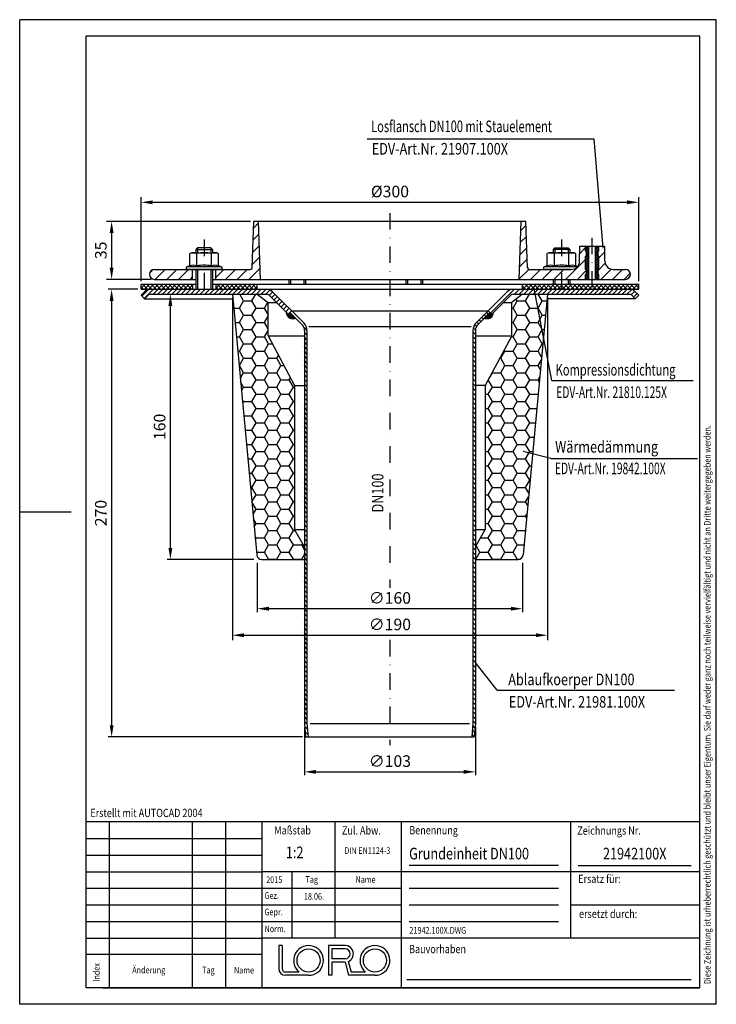
# Model space of a CAD drawing. Extents: x 0 to 420, y 0 to 594.
import ezdxf
from ezdxf.enums import TextEntityAlignment as Align

# ---------------------------------------------------------------- set-up
doc = ezdxf.new("R2010")
doc.units = 0
doc.header["$LTSCALE"] = 20
doc.header["$MEASUREMENT"] = 0
doc.linetypes.add('AUSGEZOGEN', pattern=[0])
doc.linetypes.add('STRICHPUNKT', pattern=[1, 0.5, -0.25, 0, -0.25])
doc.layers.get('0').update_dxf_attribs({"linetype": 'AUSGEZOGEN'})
doc.layers.get('DEFPOINTS').update_dxf_attribs({"linetype": 'AUSGEZOGEN'})
for name, color, linetype in [('BEM', 7, 'AUSGEZOGEN'), ('HILF', 2, 'AUSGEZOGEN'), ('MITTEL', 2, 'STRICHPUNKT'), ('SCHRAFF', 7, 'AUSGEZOGEN'), ('STEMPEL', 3, 'AUSGEZOGEN'), ('TEXT', 7, 'AUSGEZOGEN'), ('VOLL', 1, 'AUSGEZOGEN')]:
    doc.layers.add(name, color=color, linetype=linetype)
doc.styles.add('GREEKS', font='SIMPLEX.shx', dxfattribs={"width": 0.8})
doc.styles.get("Standard").update_dxf_attribs({"font": 'simplex.shx', "width": 0.8})
doc.dimstyles.get("Standard").update_dxf_attribs({"dimscale": 2, "dimtxt": 3.5, "dimasz": 3.5, "dimexe": 1.5, "dimexo": 1, "dimgap": 1.5, "dimtad": 1, "dimdec": 1, "dimdsep": 46, "dimtxsty": 'GREEKS', "dimcen": 1.5, "dimclrt": 1, "dimadec": 0, "dimazin": 0, "dimtp": 2, "dimtm": 2, "dimtfac": 1, "dimtmove": 0, "dimatfit": 0, "dimfxl": 0, "dimtolj": 1, "dimarcsym": 0})

# ---------------------------------------------------------------- blocks, each defined once
blk = doc.blocks.new('LOGO')
for p, q in [((2.6, -4.77), (2.6, -11.77)), ((3.6, -4.77), (2.6, -4.77)), ((3.6, -4.77), (3.6, -11.77)), ((17.6, -4.77), (17.6, -13.77)), ((22.6, -4.77), (17.6, -4.77)), ((22.6, -5.77), (18.6, -5.77)), ((18.6, -5.77), (18.6, -8.77)), ((22.6, -8.77), (18.6, -8.77)), ((22.6, -9.77), (18.6, -9.77)), ((18.6, -9.77), (18.6, -13.77)), ((22.6, -9.77), (23.67, -13.77)), ((23.57, -9.51), (24.44, -12.77)), ((8.77, -12.77), (4.6, -12.77)), ((11.6, -13.77), (4.6, -13.77)), ((18.6, -13.77), (17.6, -13.77)), ((31.6, -13.77), (23.67, -13.77)), ((28.77, -12.77), (24.44, -12.77))]:
    blk.add_line(p, q)
for centre in [(11.6, -9.27), (31.6, -9.27)]:
    blk.add_circle(centre, 3.5)
for centre, radius, start, end in [((11.6, -9.27), 4.5, 270, 231.0576), ((22.6, -7.27), 2.5, 270, 270), ((22.6, -7.27), 2.5, 293.1162, 90), ((22.6, -7.27), 1.5, 270, 90), ((31.6, -9.27), 4.5, 270, 231.0576), ((4.6, -11.77), 2, 180, 270), ((4.6, -11.77), 1, 180, 270)]:
    blk.add_arc(centre, radius, start, end)
blk = doc.blocks.new('*D1')
at = {"color": 0, "linetype": 'ByBlock', "transparency": 16777216}
for p, q in [((174.95, 167.22), (174.95, 138.23)), ((277.95, 167.27), (277.95, 138.23)), ((181.95, 140.23), (270.95, 140.23))]:
    blk.add_line(p, q, dxfattribs=at)
for points in [[(181.95, 141.4), (181.95, 139.07), (174.95, 140.23)], [(270.95, 141.4), (270.95, 139.07), (277.95, 140.23)]]:
    blk.add_solid(points, dxfattribs=at)
at = {"layer": 'DEFPOINTS', "color": 0, "linetype": 'ByBlock', "transparency": 16777216}
for p in [(174.95, 169.22), (277.95, 169.27), (277.95, 140.23)]:
    blk.add_point(p, dxfattribs=at)
at = {"color": 1, "linetype": 'ByBlock', "transparency": 16777216, "insert": (226.45, 146.73), "char_height": 7, "attachment_point": 5, "style": 'GREEKS'}
blk.add_mtext('\\A1;∅103', dxfattribs=at)
blk = doc.blocks.new('*D2')
at = {"color": 0, "linetype": 'ByBlock', "transparency": 16777216}
for p, q in [((551.5, 408.38), (533.7, 408.38)), ((535.7, 401.38), (535.7, 145.38)), ((650.69, 138.38), (533.7, 138.38))]:
    blk.add_line(p, q, dxfattribs=at)
for points in [[(534.53, 401.38), (536.87, 401.38), (535.7, 408.38)], [(534.53, 145.38), (536.87, 145.38), (535.7, 138.38)]]:
    blk.add_solid(points, dxfattribs=at)
at = {"layer": 'DEFPOINTS', "color": 0, "linetype": 'ByBlock', "transparency": 16777216}
for p in [(553.5, 408.38), (535.7, 138.38), (652.69, 138.38)]:
    blk.add_point(p, dxfattribs=at)
at = {"color": 1, "linetype": 'ByBlock', "transparency": 16777216, "insert": (529.2, 273.38), "char_height": 7, "attachment_point": 5, "rotation": 90, "style": 'GREEKS'}
blk.add_mtext('\\A1;270', dxfattribs=at)
blk = doc.blocks.new('*D3')
at = {"color": 0, "linetype": 'ByBlock', "transparency": 16777216}
for p, q in [((560.33, 405.4), (573.12, 405.4)), ((571.12, 252.38), (571.12, 398.4)), ((621.5, 245.38), (569.12, 245.38))]:
    blk.add_line(p, q, dxfattribs=at)
for points in [[(569.95, 398.4), (572.29, 398.4), (571.12, 405.4)], [(569.95, 252.38), (572.29, 252.38), (571.12, 245.38)]]:
    blk.add_solid(points, dxfattribs=at)
at = {"layer": 'DEFPOINTS', "color": 0, "linetype": 'ByBlock', "transparency": 16777216}
for p in [(558.33, 405.4), (571.12, 405.4), (623.5, 245.38)]:
    blk.add_point(p, dxfattribs=at)
at = {"color": 1, "linetype": 'ByBlock', "transparency": 16777216, "insert": (564.62, 325.39), "char_height": 7, "attachment_point": 5, "rotation": 90, "style": 'GREEKS'}
blk.add_mtext('\\A1;160', dxfattribs=at)
blk = doc.blocks.new('*D4')
at = {"color": 0, "linetype": 'ByBlock', "transparency": 16777216}
for p, q in [((143.22, 266.35), (143.22, 236.66)), ((303.22, 266.35), (303.22, 236.66)), ((296.22, 238.66), (150.22, 238.66))]:
    blk.add_line(p, q, dxfattribs=at)
for points in [[(150.22, 239.83), (150.22, 237.5), (143.22, 238.66)], [(296.22, 239.83), (296.22, 237.5), (303.22, 238.66)]]:
    blk.add_solid(points, dxfattribs=at)
at = {"layer": 'DEFPOINTS', "color": 0, "linetype": 'ByBlock', "transparency": 16777216}
for p in [(143.22, 268.35), (303.22, 268.35), (143.22, 238.66)]:
    blk.add_point(p, dxfattribs=at)
at = {"color": 1, "linetype": 'ByBlock', "transparency": 16777216, "insert": (223.22, 245.16), "char_height": 7, "attachment_point": 5, "style": 'GREEKS'}
blk.add_mtext('\\A1;∅160', dxfattribs=at)
blk = doc.blocks.new('*D5')
at = {"color": 0, "linetype": 'ByBlock', "transparency": 16777216}
for p, q in [((128.22, 426.35), (128.22, 219.66)), ((318.22, 426.35), (318.22, 219.66)), ((135.22, 222.66), (311.22, 222.66))]:
    blk.add_line(p, q, dxfattribs=at)
for points in [[(135.22, 223.83), (135.22, 221.5), (128.22, 222.66)], [(311.22, 223.83), (311.22, 221.5), (318.22, 222.66)]]:
    blk.add_solid(points, dxfattribs=at)
at = {"layer": 'DEFPOINTS', "color": 0, "linetype": 'ByBlock', "transparency": 16777216}
for p in [(128.22, 428.35), (318.22, 428.35), (318.22, 222.66)]:
    blk.add_point(p, dxfattribs=at)
at = {"color": 1, "linetype": 'ByBlock', "transparency": 16777216, "insert": (223.22, 229.16), "char_height": 7, "attachment_point": 5, "style": 'GREEKS'}
blk.add_mtext('\\A1;∅190', dxfattribs=at)
blk = doc.blocks.new('*D6')
at = {"layer": 'BEM', "color": 0, "lineweight": -2, "transparency": 16777216}
for p, q in [((73.26, 436.35), (73.26, 486.84)), ((80.26, 483.84), (366.22, 483.84)), ((373.22, 436.35), (373.22, 486.84))]:
    blk.add_line(p, q, dxfattribs=at)
at = {"layer": 'BEM', "color": 0, "transparency": 16777216}
for points in [[(80.26, 485.01), (80.26, 482.67), (73.26, 483.84)], [(366.22, 485.01), (366.22, 482.67), (373.22, 483.84)]]:
    blk.add_solid(points, dxfattribs=at)
at = {"layer": 'DEFPOINTS', "color": 0, "transparency": 16777216}
for p in [(373.22, 483.84), (73.26, 434.35), (373.22, 434.35)]:
    blk.add_point(p, dxfattribs=at)
at = {"layer": 'BEM', "color": 1, "transparency": 16777216, "insert": (223.24, 490.34), "char_height": 7, "attachment_point": 5, "style": 'GREEKS'}
blk.add_mtext('\\A1;%%c300', dxfattribs=at)
blk = doc.blocks.new('*D7')
at = {"layer": 'BEM', "color": 0, "lineweight": -2, "transparency": 16777216}
for p, q in [((139.22, 472.35), (52.42, 472.35)), ((55.42, 465.35), (55.42, 444.35)), ((79.22, 437.35), (52.42, 437.35))]:
    blk.add_line(p, q, dxfattribs=at)
at = {"layer": 'BEM', "color": 0, "transparency": 16777216}
for points in [[(54.26, 465.35), (56.59, 465.35), (55.42, 472.35)], [(54.26, 444.35), (56.59, 444.35), (55.42, 437.35)]]:
    blk.add_solid(points, dxfattribs=at)
at = {"layer": 'DEFPOINTS', "color": 0, "transparency": 16777216}
for p in [(141.22, 472.35), (55.42, 437.35), (81.22, 437.35)]:
    blk.add_point(p, dxfattribs=at)
at = {"layer": 'BEM', "color": 1, "transparency": 16777216, "insert": (48.92, 454.85), "char_height": 7, "attachment_point": 5, "rotation": 90, "style": 'GREEKS'}
blk.add_mtext('\\A1;35', dxfattribs=at)

msp = doc.modelspace()

# ---------------------------------------------------------------- hatches: boundary and pattern name
at = {"layer": 'SCHRAFF'}
h = msp.add_hatch(dxfattribs=at)
h.set_pattern_fill('_USER', color=256, scale=5, angle=45, style=0, pattern_type=0)
h.set_pattern_definition([(45, (-12.5487, -66.9874), (-3.535534, 3.535534), [])])
h.paths.add_polyline_path([(365.219, 443.355), (357.877, 443.355, -0.4091108), (352.877, 448.268), (352.719, 457.355), (349.219, 457.355), (349.219, 454.355), (348.719, 454.355), (348.719, 451.355), (349.219, 451.355), (349.219, 443.355), (348.719, 443.355), (348.719, 440.355), (349.219, 440.355), (349.219, 437.355), (365.219, 437.355, 1)])
h.paths.add_polyline_path([(341.219, 440.355), (341.719, 440.355), (341.719, 443.355), (341.219, 443.355), (341.219, 451.355), (341.719, 451.355), (341.719, 454.355), (341.219, 454.355), (341.219, 457.355), (337.719, 457.355), (337.56, 448.268, -0.4091108), (332.561, 443.355), (307.197, 443.355), (306.231, 443.355), (306.198, 444.32), (305.219, 472.355), (302.441, 472.355), (301.219, 437.355), (341.219, 437.355)])
h.paths.add_polyline_path([(143.996, 472.355), (141.219, 472.355), (140.24, 444.32), (140.206, 443.355), (139.24, 443.355), (118.219, 443.355), (118.219, 437.355), (145.219, 437.355)])
h.paths.add_polyline_path([(104.219, 443.355), (81.219, 443.355, 1), (81.219, 437.355), (104.219, 437.355)])
h.paths.add_polyline_path([(140.24, 444.32, -0.4040262), (139.24, 443.355), (140.206, 443.355)], flags=17)
h.paths.add_polyline_path([(306.198, 444.32), (306.231, 443.355), (307.197, 443.355, -0.4040262)], flags=17)
h = msp.add_hatch(dxfattribs=at)
h.set_pattern_fill('_USER', color=256, angle=135, style=0, pattern_type=0)
h.set_pattern_definition([(135, (-12.5487, -60.555), (-0.7071068, -0.7071068), [])])
h.paths.add_polyline_path([(342.219, 457.355), (341.219, 457.355), (341.219, 454.355), (341.719, 454.355), (341.719, 451.355), (341.219, 451.355), (341.219, 446.67), (342.219, 443.144)])
h.paths.add_polyline_path([(343.219, 457.355), (342.219, 457.355), (342.219, 443.144), (343.219, 439.618)])
h.paths.add_polyline_path([(343.219, 439.618), (342.219, 443.144), (342.219, 437.355), (343.219, 437.355)])
h.paths.add_polyline_path([(342.219, 443.144), (341.219, 446.67), (341.219, 443.355), (341.719, 443.355), (341.719, 440.355), (341.219, 440.355), (341.219, 437.355), (342.219, 437.355)])
h.paths.add_polyline_path([(348.219, 457.355), (347.219, 457.355), (347.219, 437.355), (348.219, 437.355)])
h.paths.add_polyline_path([(349.219, 451.355), (348.719, 451.355), (348.719, 454.355), (349.219, 454.355), (349.219, 457.355), (348.219, 457.355), (348.219, 437.355), (349.219, 437.355), (349.219, 440.355), (348.719, 440.355), (348.719, 443.355), (349.219, 443.355)])
h = msp.add_hatch(dxfattribs=at)
h.set_pattern_fill('NET', color=256, scale=15, angle=45)
h.set_pattern_definition([(45, (1.9, 2e-12), (-1.325825, 1.325825), []), (135, (1.9, 2e-12), (-1.325825, -1.325825), [])])
h.paths.add_polyline_path([(326.693, 434.355), (303.219, 434.355), (303.219, 431.355), (326.693, 431.355)])
h.paths.add_polyline_path([(373.219, 434.355), (326.693, 434.355), (326.693, 431.355), (373.219, 431.355)])
h.paths.add_polyline_path([(143.219, 434.355), (118.219, 434.355), (118.219, 431.355), (143.219, 431.355)])
h.paths.add_polyline_path([(104.219, 434.355), (73.219, 434.355), (73.219, 431.355), (104.219, 431.355)])
h = msp.add_hatch(dxfattribs=at)
h.set_pattern_fill('_USER', color=256, scale=2, angle=45, style=0, pattern_type=0)
h.set_pattern_definition([(45, (0, 0), (-1.4142136, 1.4142136), [])])
h.paths.add_polyline_path([(148.926, 428.355, -0.1989124), (150.34, 427.769), (161.847, 416.262), (163.969, 418.383), (152.461, 429.89, 0.1989124), (148.926, 431.355), (78.047, 431.355, 0.1989124), (75.926, 430.476), (73.219, 427.769), (75.34, 425.648), (78.047, 428.355)])
h.paths.add_polyline_path([(310.843, 428.355), (310.269, 431.355), (297.512, 431.355, 0.1989124), (293.976, 429.89), (282.469, 418.383), (284.59, 416.262), (296.097, 427.769, -0.1989124), (297.512, 428.355)])
h.paths.add_polyline_path([(317.206, 428.355), (316.998, 431.355), (310.269, 431.355), (310.843, 428.355)])
h.paths.add_polyline_path([(368.39, 428.355), (371.097, 425.648), (373.219, 427.769), (370.512, 430.476, 0.1989124), (368.39, 431.355), (316.998, 431.355), (317.206, 428.355)])
h = msp.add_hatch(dxfattribs=at)
h.set_pattern_fill('HONEY', color=256, scale=40, style=0)
h.paths.add_polyline_path([(142.964, 271.075, 0.3870924), (145.951, 268.355), (171.719, 268.355), (171.719, 275.955), (165.719, 286.355), (165.719, 373.355), (149.719, 403.355), (149.719, 423.355), (143.219, 428.355), (128.219, 428.355)])
h.paths.add_polyline_path([(315.795, 402.499), (310.843, 428.355), (303.219, 428.355), (296.719, 423.355), (296.719, 403.355), (280.719, 373.355), (280.719, 286.355), (274.719, 275.955), (274.719, 268.355), (300.487, 268.355, 0.3870924), (303.474, 271.075)])
h.paths.add_polyline_path([(317.206, 428.355), (310.843, 428.355), (315.795, 402.499), (317.636, 422.142)])
h = msp.add_hatch(dxfattribs=at)
h.set_pattern_fill('_U', color=256, scale=0.1, style=0, pattern_type=0)
h.set_pattern_definition([(0, (0, 0), (0, 0.1), [])])
h.paths.add_polyline_path([(162.908, 417.322), (161.847, 416.262), (160.727, 417.383, 0.5171629), (166.28, 413.95)])
h.paths.add_polyline_path([(285.711, 417.383), (284.59, 416.262), (283.529, 417.322), (280.157, 413.95, 0.5171629)])
h = msp.add_hatch(dxfattribs=at)
h.set_pattern_fill('_USER', color=256, scale=2, angle=135, style=0, pattern_type=0)
h.set_pattern_definition([(135, (0, 0), (-1.4142136, -1.4142136), [])])
h.paths.add_polyline_path([(171.719, 169.268), (172.411, 161.355), (173.917, 161.355), (173.219, 169.333), (173.219, 406.441, 0.1989124), (171.315, 411.037), (163.969, 418.383), (162.908, 417.322), (170.254, 409.976, -0.1989124), (171.719, 406.441)])
h.paths.add_polyline_path([(273.219, 169.333), (272.521, 161.355), (274.026, 161.355), (274.719, 169.268), (274.719, 406.441, -0.1989124), (276.183, 409.976), (283.529, 417.322), (282.469, 418.383), (275.123, 411.037, 0.1989124), (273.219, 406.441)])

# ---------------------------------------------------------------- linework, layer by layer
at = {"extrusion": (6.12303e-17, 1, 0)}
for p in [(111.219, 443.355), (326.693, 443.355)]:
    msp.add_point(p, dxfattribs=at)
at = {"layer": 'HILF'}
for p, q in [((420, 594), (0, 594)), ((0, 0), (0, 594)), ((420, 0), (420, 594)), ((107.219, 456.355), (107.219, 453.355)), ((115.219, 456.355), (115.219, 453.355)), ((322.693, 456.355), (322.693, 453.355)), ((330.693, 456.355), (330.693, 453.355)), ((342.219, 437.355), (342.219, 457.355)), ((348.219, 437.355), (348.219, 457.355)), ((107.219, 443.355), (107.219, 431.355)), ((115.219, 443.355), (115.219, 431.355)), ((163.219, 437.355), (163.219, 434.355)), ((171.219, 437.355), (171.219, 434.355)), ((233.838, 437.355), (233.838, 434.355)), ((241.838, 437.355), (241.838, 434.355)), ((322.693, 437.355), (322.693, 434.355)), ((330.693, 437.355), (330.693, 434.355)), ((174.322, 408.928), (272.115, 408.928)), ((31.088, 297), (0, 297)), ((175.223, 169.355), (271.215, 169.355)), ((40, 100), (146, 100)), ((40, 90), (146, 90)), ((234.774, 84.038), (324.835, 84.038)), ((336.724, 83.78), (404.859, 83.78)), ((40, 80), (146, 80)), ((40, 70), (146, 70)), ((146, 70), (230, 70)), ((234.774, 70), (324.835, 70)), ((40, 60), (146, 60)), ((146, 60), (230, 60)), ((234.774, 60), (324.835, 60)), ((40, 50), (146, 50)), ((146, 50), (230, 50)), ((234.774, 50), (324.835, 50)), ((40, 40), (146, 40)), ((233.491, 14.894), (404.859, 14.894)), ((420, 0), (0, 0))]:
    msp.add_line(p, q, dxfattribs=at)
for centre, radius, start, end in [((104.724, 440.106), 5.761, 67.925945, 112.074055), ((111.219, 423.456), 22.411, 78.859628, 101.140372), ((117.714, 440.106), 5.761, 67.925945, 112.074055), ((320.198, 440.106), 5.761, 67.925945, 112.074055), ((326.693, 423.456), 22.411, 78.859628, 101.140372), ((333.188, 440.106), 5.761, 67.925945, 112.074055)]:
    msp.add_arc(centre, radius, start, end, dxfattribs=at)
at = {"layer": 'MITTEL'}
for p, q in [((223.219, 477.355), (223.219, 251.207)), ((111.219, 461.355), (111.219, 431.355)), ((326.693, 461.355), (326.693, 431.355)), ((345.219, 432.355), (345.219, 462.355)), ((223.219, 219.786), (223.219, 156.355))]:
    msp.add_line(p, q, dxfattribs=at)
at = {"layer": 'SCHRAFF'}
for centre, start, end in [((164.719, 417.633), 183.590378, 292.975687), ((281.719, 417.633), 247.024313, 356.409622)]:
    msp.add_arc(centre, 4, start, end, dxfattribs=at)
at = {"layer": 'STEMPEL'}
for p, q in [((410, 584), (40, 584)), ((40, 10), (40, 584)), ((410, 10), (410, 584)), ((140.24, 444.32), (141.219, 472.355)), ((141.219, 472.355), (305.219, 472.355)), ((145.219, 437.355), (143.996, 472.355)), ((301.219, 437.355), (302.441, 472.355)), ((306.198, 444.32), (305.219, 472.355)), ((103.719, 453.355), (102.558, 453.044)), ((102.558, 445.445), (102.558, 453.044)), ((103.719, 453.355), (118.719, 453.355)), ((107.219, 456.355), (106.219, 455.355)), ((106.219, 455.355), (116.219, 455.355)), ((106.219, 455.355), (106.219, 453.355)), ((106.889, 445.445), (106.889, 453.044)), ((115.219, 456.355), (107.219, 456.355)), ((116.219, 455.355), (115.219, 456.355)), ((115.549, 445.445), (115.549, 453.044)), ((116.219, 455.355), (116.219, 453.355)), ((119.879, 453.044), (118.719, 453.355)), ((119.879, 445.445), (119.879, 453.044)), ((319.193, 453.355), (318.033, 453.044)), ((318.033, 445.445), (318.033, 453.044)), ((319.193, 453.355), (334.193, 453.355)), ((321.693, 455.355), (322.693, 456.355)), ((331.693, 455.355), (321.693, 455.355)), ((321.693, 455.355), (321.693, 453.355)), ((322.363, 445.445), (322.363, 453.044)), ((322.693, 456.355), (330.693, 456.355)), ((330.693, 456.355), (331.693, 455.355)), ((331.023, 445.445), (331.023, 453.044)), ((331.693, 455.355), (331.693, 453.355)), ((335.353, 453.044), (334.193, 453.355)), ((335.353, 445.445), (335.353, 453.044)), ((337.56, 448.268), (337.719, 457.355)), ((337.719, 457.355), (352.719, 457.355)), ((341.219, 454.355), (341.219, 457.355)), ((341.719, 454.355), (341.219, 454.355)), ((341.719, 451.355), (341.719, 454.355)), ((343.219, 437.355), (343.219, 457.355)), ((347.219, 437.355), (347.219, 457.355)), ((349.219, 454.355), (348.719, 454.355)), ((348.719, 451.355), (348.719, 454.355)), ((349.219, 454.355), (349.219, 457.355)), ((352.877, 448.268), (352.719, 457.355)), ((341.219, 443.355), (341.219, 451.355)), ((341.719, 451.355), (341.219, 451.355)), ((349.219, 451.355), (348.719, 451.355)), ((349.219, 443.355), (349.219, 451.355)), ((81.219, 443.355), (139.24, 443.355)), ((102.558, 445.445), (100.812, 444.81)), ((121.625, 444.81), (100.812, 444.81)), ((121.369, 443.355), (101.069, 443.355)), ((104.219, 437.355), (104.219, 443.355)), ((106.219, 443.355), (106.219, 431.355)), ((116.219, 443.355), (116.219, 431.355)), ((118.219, 437.355), (118.219, 443.355)), ((121.625, 444.81), (119.879, 445.445)), ((307.197, 443.355), (332.561, 443.355)), ((318.033, 445.445), (316.287, 444.81)), ((336.087, 444.81), (316.287, 444.81)), ((332.561, 443.355), (316.543, 443.355)), ((336.343, 445.085), (335.353, 445.445)), ((341.719, 443.355), (341.219, 443.355)), ((341.219, 437.355), (341.219, 440.355)), ((341.719, 440.355), (341.219, 440.355)), ((341.719, 440.355), (341.719, 443.355)), ((349.219, 443.355), (348.719, 443.355)), ((348.719, 440.355), (348.719, 443.355)), ((349.219, 440.355), (348.719, 440.355)), ((349.219, 437.355), (349.219, 440.355)), ((357.877, 443.355), (365.219, 443.355)), ((73.219, 434.355), (106.219, 434.355)), ((73.219, 431.355), (73.219, 434.355)), ((81.219, 437.355), (106.219, 437.355)), ((81.219, 437.355), (106.219, 437.355)), ((104.219, 434.355), (104.219, 431.355)), ((116.219, 437.355), (365.219, 437.355)), ((116.219, 434.355), (373.219, 434.355)), ((118.219, 434.355), (118.219, 431.355)), ((143.219, 431.355), (143.219, 434.355)), ((162.219, 437.355), (162.219, 434.355)), ((172.219, 437.355), (172.219, 434.355)), ((232.838, 437.355), (232.838, 434.355)), ((242.838, 437.355), (242.838, 434.355)), ((303.219, 431.355), (303.219, 434.355)), ((321.693, 437.355), (321.693, 434.355)), ((331.693, 437.355), (331.693, 434.355)), ((373.219, 431.355), (373.219, 434.355)), ((73.219, 431.355), (373.219, 431.355)), ((73.219, 427.769), (75.926, 430.476)), ((73.219, 427.769), (75.34, 425.648)), ((75.34, 425.648), (78.047, 428.355)), ((78.047, 428.355), (148.926, 428.355)), ((128.219, 428.355), (142.964, 271.075)), ((143.219, 428.355), (149.719, 423.355)), ((150.34, 427.769), (161.847, 416.262)), ((152.461, 429.89), (171.315, 411.037)), ((293.976, 429.89), (275.123, 411.037)), ((296.097, 427.769), (284.59, 416.262)), ((303.219, 428.355), (296.719, 423.355)), ((297.512, 428.355), (368.39, 428.355)), ((318.219, 428.355), (303.474, 271.075)), ((371.097, 425.648), (368.39, 428.355)), ((373.219, 427.769), (370.512, 430.476)), ((373.219, 427.769), (371.097, 425.648)), ((75.34, 425.648), (128.473, 425.648)), ((149.719, 423.355), (154.754, 423.355)), ((149.719, 403.355), (149.719, 423.355)), ((291.683, 423.355), (296.719, 423.355)), ((296.719, 403.355), (296.719, 423.355)), ((371.097, 425.648), (317.965, 425.648)), ((163.969, 418.383), (161.847, 416.262)), ((162.908, 417.322), (170.254, 409.976)), ((163.969, 418.383), (282.469, 418.383)), ((283.529, 417.322), (276.183, 409.976)), ((282.469, 418.383), (284.59, 416.262)), ((171.719, 406.441), (171.719, 169.268)), ((173.219, 406.441), (173.219, 169.333)), ((273.219, 406.441), (273.219, 169.333)), ((274.719, 406.441), (274.719, 169.268)), ((149.719, 403.355), (165.719, 373.355)), ((149.719, 403.355), (171.719, 403.355)), ((274.719, 403.355), (296.719, 403.355)), ((296.719, 403.355), (280.719, 373.355)), ((165.719, 373.355), (165.719, 286.355)), ((165.719, 373.355), (171.719, 373.355)), ((280.719, 373.355), (274.719, 373.355)), ((280.719, 373.355), (280.719, 286.355)), ((165.719, 286.355), (171.719, 286.355)), ((171.719, 275.955), (165.719, 286.355)), ((274.719, 286.355), (280.719, 286.355)), ((274.719, 275.955), (280.719, 286.355)), ((145.951, 268.355), (171.719, 268.355)), ((274.719, 268.355), (300.487, 268.355)), ((171.719, 169.268), (172.411, 161.355)), ((173.219, 169.333), (173.917, 161.355)), ((273.219, 169.333), (272.521, 161.355)), ((274.719, 169.268), (274.026, 161.355)), ((172.411, 161.355), (274.026, 161.355)), ((410, 110), (40, 110)), ((146, 110), (146, 10)), ((230, 110), (230, 10)), ((332, 110), (332, 40)), ((410, 80), (146, 80)), ((410, 40), (146, 40)), ((146, 30), (40, 30)), ((410, 10), (40, 10)), ((50, 10), (410, 10))]:
    msp.add_line(p, q, dxfattribs=at)
for centre, radius, start, end in [((104.724, 445.661), 7.694, 73.657107, 106.342893), ((111.219, 423.044), 30.311, 81.786789, 98.213211), ((117.714, 445.661), 7.694, 73.657107, 106.342893), ((320.198, 445.661), 7.694, 73.657107, 106.342893), ((326.693, 423.044), 30.311, 81.786789, 98.213211), ((333.188, 445.661), 7.694, 73.657107, 106.342893), ((332.561, 448.355), 5, 270, 359), ((357.877, 448.355), 5, 181, 270), ((81.219, 440.355), 3, 90, 270), ((101.069, 444.105), 0.75, 110, 269.999999), ((121.369, 444.105), 0.75, 269.999999, 70), ((139.24, 444.355), 1, 270, 358), ((307.197, 444.355), 1, 182, 270), ((316.543, 444.105), 0.75, 110, 269.999999), ((365.219, 440.355), 3, 270, 90), ((78.047, 428.355), 3, 90, 135), ((148.926, 426.355), 5, 45, 90), ((148.926, 426.355), 2, 45, 90), ((297.512, 426.355), 5, 90, 135), ((297.512, 426.355), 2, 90, 135), ((368.39, 428.355), 3, 45, 90), ((166.719, 406.441), 5, 0, 45), ((166.719, 406.441), 6.5, 0, 45), ((279.719, 406.441), 6.5, 135, 180), ((279.719, 406.441), 5, 135, 180), ((145.951, 271.355), 3, 185.355825, 270), ((300.487, 271.355), 3, 270, 354.644175)]:
    msp.add_arc(centre, radius, start, end, dxfattribs=at)
at = {"layer": 'TEXT', "color": 2}
for p, q in [((209.509, 522.064), (346.143, 522.064)), ((346.143, 522.064), (351.556, 456.115)), ((320.808, 376.318), (309.995, 432.785)), ((320.808, 376.318), (406.093, 376.318)), ((320.329, 329.239), (303.474, 333.435)), ((320.329, 329.239), (408.649, 329.239)), ((287.836, 189.515), (274.515, 206.358)), ((287.836, 189.515), (394.799, 189.515))]:
    msp.add_line(p, q, dxfattribs=at)
at = {"layer": 'VOLL'}
for p, q in [((54, 110), (54, 10)), ((104, 110), (104, 10)), ((124, 110), (124, 10)), ((190, 110), (190, 40)), ((164, 80), (164, 40)), ((332, 60), (410, 60))]:
    msp.add_line(p, q, dxfattribs=at)

# ---------------------------------------------------------------- block references
at = {"layer": 'STEMPEL', "xscale": 2, "yscale": 2, "zscale": 2}
msp.add_blockref('LOGO', (150.996, 45.021), dxfattribs=at)

# ---------------------------------------------------------------- texts
at = {"layer": 'BEM', "style": 'GREEKS', "width": 0.8}
msp.add_text('Diese Zeichnung ist urheberrechtlich geschützt und bleibt unser Eigentum. Sie darf weder ganz noch teilweise vervielfältigt und nicht an Dritte weitergegeben werden.', height=4, rotation=90, dxfattribs=at).set_placement((416.581, 12.148))
at = {"layer": 'TEXT', "color": 1}
for s, width, p in [('Losflansch DN100 mit Stauelement', 0.7, (211.898, 526.16)), ('EDV-Art.Nr. 21907.100X', 0.8, (212.254, 512.622)), ('Kompressionsdichtung', 0.7, (323.143, 379.305)), ('EDV-Art.Nr. 21810.125X', 0.65, (323.499, 365.767)), ('Ablaufkoerper DN100', 0.8, (294.562, 192.501)), ('EDV-Art.Nr. 21981.100X', 0.8, (294.918, 178.963))]:
    msp.add_text(s, height=7, dxfattribs=dict(at, width=width)).set_placement(p)
at = {"layer": 'TEXT', "color": 1, "style": 'GREEKS'}
for s, width, p in [('Wärmedämmung', 0.8, (322.827, 332.852)), ('EDV-Art.Nr. 19842.100X', 0.65, (322.679, 319.804)), ('1:2', 0.8, (160.501, 88.149)), ('Grundeinheit DN100', 0.8, (234.774, 87.417))]:
    msp.add_text(s, height=7, dxfattribs=dict(at, width=width)).set_placement(p)
at = {"layer": 'TEXT', "color": 1, "style": 'GREEKS', "width": 0.8}
msp.add_text('DN100', height=7, rotation=90, dxfattribs=at).set_placement((219.317, 308.47), align=Align.CENTER)
at = {"layer": 'TEXT', "style": 'GREEKS', "width": 0.8}
for s, height, p in [('Erstellt mit AUTOCAD 2004', 5, (42.591, 112.957)), ('Maßstab', 5, (153.516, 102.462)), ('Zul. Abw.', 5, (194.286, 102.418)), ('Benennung', 5, (234.878, 102.549)), ('Zeichnungs Nr.', 5, (336.179, 102.313)), ('Tag', 4, (172.331, 73.319)), ('Name', 4, (202.463, 73.31)), ('Ersatz für:', 5, (336.724, 73.181)), ('2015', 4, (148.622, 73.14)), ('Gez.', 4, (147.584, 63.63)), ('Gepr.', 4, (147.552, 53.689)), ('ersetzt durch:', 5, (337.24, 52.074)), ('Norm.', 4, (147.601, 43.529)), ('21942.100X.DWG', 4, (234.984, 42.63)), ('Bauvorhaben', 5, (234.742, 30.846))]:
    msp.add_text(s, height=height, dxfattribs=at).set_placement(p)
for s, p in [('DIN EN1124-3', (209.617, 90.764)), ('18.06.', (177.409, 63.108)), ('Änderung', (77.805, 18.674)), ('Tag', (113.767, 18.672)), ('Name', (135.264, 18.593))]:
    msp.add_text(s, height=4, dxfattribs=at).set_placement(p, align=Align.CENTER)
at = {"layer": 'TEXT', "color": 1, "style": 'GREEKS', "width": 0.8}
msp.add_text('21942100X', height=7, dxfattribs=at).set_placement((370.823, 87.417), align=Align.CENTER)
at = {"layer": 'TEXT', "style": 'GREEKS', "width": 0.8}
msp.add_text('Index', height=4, rotation=90, dxfattribs=at).set_placement((48.266, 13.655))

# ---------------------------------------------------------------- dimensions: what is measured, and where the dimension line sits
at = {"layer": 'BEM'}
dim = msp.add_linear_dim(base=(373.219, 483.84), p1=(73.264, 434.355), p2=(373.219, 434.355), text='%%c<>', dimstyle='Standard', dxfattribs=at)
dim.commit()
dim.dimension.update_dxf_attribs({"geometry": '*D6', "text_midpoint": (223.241, 483.84), "dimtype": 160})
dim = msp.add_linear_dim(base=(55.422, 437.355), p1=(141.219, 472.355), p2=(81.219, 437.355), angle=90, dimstyle='Standard', dxfattribs=at)
dim.commit()
dim.dimension.update_dxf_attribs({"geometry": '*D7', "text_midpoint": (48.922, 454.855)})
dim = msp.add_linear_dim(base=(55.422, 161.355), p1=(73.219, 431.355), p2=(172.411, 161.355), angle=90, dimstyle='Standard', override={"dimscale": 2, "dimtxt": 3.5, "dimasz": 3.5, "dimexe": 1, "dimexo": 1, "dimgap": 1.5, "dimtad": 1, "dimtih": 0, "dimtoh": 0, "dimdec": 2, "dimzin": 8, "dimtxsty": 'GREEKS', "dimcen": 1.5, "dimclrt": 1, "dimazin": 2, "dimtp": 1.2, "dimtm": 1.2, "dimtdec": 2, "dimtofl": 1, "dimatfit": 0}, dxfattribs=at)
dim.commit()
dim.dimension.update_dxf_attribs({"geometry": '*D2', "text_midpoint": (48.922, 296.355), "insert": (-480.278, 22.976)})
dim = msp.add_linear_dim(base=(90.843, 428.378), p1=(143.219, 268.355), p2=(78.047, 428.378), angle=90, text='160', dimstyle='Standard', override={"dimscale": 2, "dimtxt": 3.5, "dimasz": 3.5, "dimexe": 1, "dimexo": 1, "dimgap": 1.5, "dimtad": 1, "dimtih": 0, "dimtoh": 0, "dimdec": 2, "dimzin": 8, "dimtxsty": 'GREEKS', "dimcen": 1.5, "dimclrt": 1, "dimazin": 2, "dimtp": 1.2, "dimtm": 1.2, "dimtdec": 2, "dimtofl": 1, "dimatfit": 0}, dxfattribs=at)
dim.commit()
dim.dimension.update_dxf_attribs({"geometry": '*D3', "text_midpoint": (84.343, 348.366), "insert": (-480.278, 22.976)})
dim = msp.add_linear_dim(base=(318.219, 222.663), p1=(128.219, 428.355), p2=(318.219, 428.355), text='%%c<>', dimstyle='Standard', dxfattribs=at)
dim.commit()
dim.dimension.update_dxf_attribs({"geometry": '*D5', "text_midpoint": (223.219, 229.163)})
dim = msp.add_linear_dim(base=(143.219, 238.663), p1=(303.219, 268.355), p2=(143.219, 268.355), text='%%c<>', dimstyle='Standard', override={"dimscale": 2, "dimtxt": 3.5, "dimasz": 3.5, "dimexe": 1, "dimexo": 1, "dimgap": 1.5, "dimtad": 1, "dimtih": 0, "dimtoh": 0, "dimdec": 2, "dimzin": 8, "dimtxsty": 'GREEKS', "dimcen": 1.5, "dimclrt": 1, "dimtp": 1.2, "dimtm": 1.2, "dimtdec": 2, "dimtofl": 1}, dxfattribs=at)
dim.commit()
dim.dimension.update_dxf_attribs({"geometry": '*D4', "text_midpoint": (223.219, 245.163)})
dim = msp.add_linear_dim(base=(274.719, 140.232), p1=(171.723, 169.224), p2=(274.719, 169.268), text='%%c<>', dimstyle='Standard', override={"dimexe": 1, "dimdec": 2, "dimtp": 1, "dimtm": 1}, dxfattribs=at)
dim.commit()
dim.dimension.update_dxf_attribs({"geometry": '*D1', "text_midpoint": (223.221, 146.732), "insert": (-3.229, 0)})

doc.saveas('drawing.dxf')
